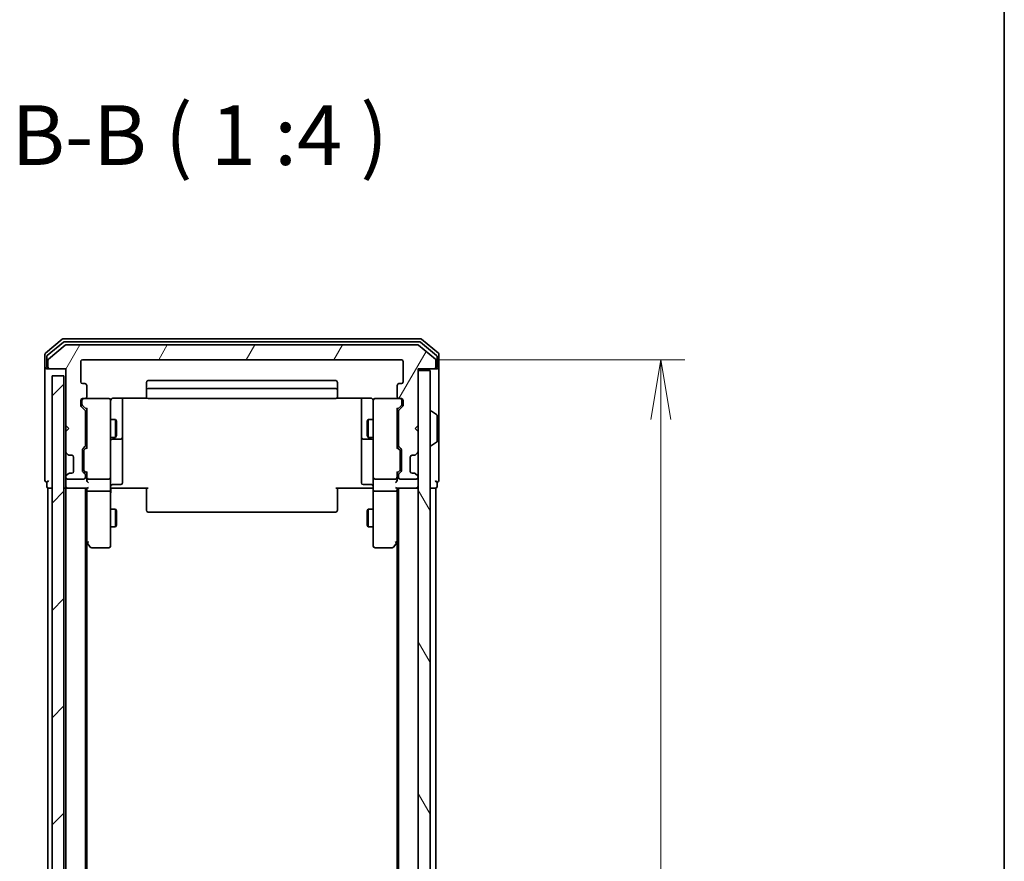
# Model space of a CAD drawing. Units: millimetres. Extents: x -1907 to 6549, y 32 to 1443.
# Drawn here: x 1457 to 1622, y 702 to 843 of the extents above; entities that cross this region are included whole.
import ezdxf

# ---------------------------------------------------------------- set-up
doc = ezdxf.new("R2010")
doc.units = ezdxf.units.MM
doc.header["$LTSCALE"] = 4
doc.layers.get('Defpoints').update_dxf_attribs({"lineweight": 25})
for name, color, linetype, lineweight in [('Border (ISO)', 7, 'Continuous', 35), ('Dimension (ISO)', 7, 'Continuous', 18), ('Hatch (ISO)', 1, 'Continuous', 18), ('Symbol (ISO)', 7, 'Continuous', 18), ('Visible (ISO)', 7, 'Continuous', 35)]:
    doc.layers.add(name, color=color, linetype=linetype, lineweight=lineweight)
doc.styles.add('Note Text (TK)', font='MS PGothic.ttf')
doc.dimstyles.new('Default - Method 1b (TK)', dxfattribs={"dimscale": 4, "dimtxt": 2.5, "dimasz": 2.5, "dimexe": 1, "dimexo": 1.5, "dimgap": 1, "dimtad": 1, "dimrnd": 1e-08, "dimdsep": 46, "dimtxsty": 'Note Text (TK)', "dimblk": 'OPEN', "dimcen": 0.09, "dimdle": 5, "dimclrd": 100, "dimclre": 100, "dimclrt": 7, "dimadec": 1, "dimazin": 1, "dimtfac": 1, "dimtmove": 0, "dimatfit": 3, "dimldrblk": 'OPEN', "dimfxl": 1, "dimtolj": 1, "dimlwd": -1, "dimlwe": -1, "dimarcsym": 0})

# ---------------------------------------------------------------- blocks, each defined once
blk = doc.blocks.new('Borders tk図枠')
at = {"layer": 'Border (ISO)'}
blk.add_line((405.5, 289), (405.5, 8), dxfattribs=at)
blk = doc.blocks.new('_Open')
at = {"color": 0, "linetype": 'ByBlock', "lineweight": -2}
for p, q in [((-1, 0.167), (0, 0)), ((-1, -0.167), (0, 0)), ((0, 0), (-1, 0))]:
    blk.add_line(p, q, dxfattribs=at)
blk = doc.blocks.new('*D12')
at = {"layer": 'Defpoints', "color": 0}
for p in [(1521.03, 786.1), (1521.03, 363.1), (1564.48, 363.1)]:
    blk.add_point(p, dxfattribs=at)
at = {"layer": 'Dimension (ISO)', "color": 100}
for p, q in [((1527.03, 786.1), (1568.48, 786.1)), ((1564.48, 776.1), (1564.48, 373.1)), ((1527.03, 363.1), (1568.48, 363.1))]:
    blk.add_line(p, q, dxfattribs=at)
at = {"layer": 'Dimension (ISO)', "color": 100, "xscale": 10, "yscale": 10, "zscale": 10}
for p, rotation in [((1564.48, 786.1), 90), ((1564.48, 363.1), 270)]:
    blk.add_blockref('_Open', p, dxfattribs=dict(at, rotation=rotation))
at = {"layer": 'Dimension (ISO)', "color": 7, "insert": (1555.48, 564.31), "char_height": 10, "attachment_point": 4, "rotation": 90, "style": 'Note Text (TK)'}
blk.add_mtext('\\A1;423', dxfattribs=at)

msp = doc.modelspace()

# ---------------------------------------------------------------- hatches: boundary and pattern name
at = {"layer": 'Hatch (ISO)'}
h = msp.add_hatch(dxfattribs=at)
h.set_pattern_fill('ANSI31', color=256, scale=101.6, angle=14.999978, style=0)
h.set_pattern_definition([(60, (0, 0), (-10.99852, 6.35), [])])
edge = h.paths.add_edge_path()
edge.add_ellipse((1462.1255, 784.8958), major_axis=(0, -0.3), ratio=1, start_angle=270, end_angle=360)
edge.add_line((1462.1255, 784.5958), (1464.8255, 784.5958))
edge.add_line((1464.8255, 784.5958), (1464.8255, 775.0958))
edge.add_line((1464.8255, 775.0958), (1465.3255, 774.5958))
edge.add_line((1465.3255, 774.5958), (1464.8255, 774.0958))
edge.add_line((1464.8255, 774.0958), (1464.8255, 770.7201))
edge.add_ellipse((1465.1255, 770.7201), major_axis=(0, -0.3), ratio=1, start_angle=270, end_angle=315)
edge.add_line((1464.9134, 770.508), (1465.2377, 770.1837))
edge.add_ellipse((1465.4498, 770.3958), major_axis=(0.2121, -0.2121), ratio=1, start_angle=270, end_angle=315)
edge.add_line((1465.4498, 770.0958), (1465.8255, 770.0958))
edge.add_ellipse((1465.8255, 769.7958), major_axis=(0.3, 0), ratio=1, start_angle=0, end_angle=90, ccw=False)
edge.add_line((1466.1255, 769.7958), (1466.1255, 767.3958))
edge.add_ellipse((1465.8255, 767.3958), major_axis=(0, -0.3), ratio=1, start_angle=0, end_angle=90, ccw=False)
edge.add_line((1465.8255, 767.0958), (1465.4498, 767.0958))
edge.add_ellipse((1465.4498, 766.7958), major_axis=(-0.3, 0), ratio=1, start_angle=270, end_angle=315)
edge.add_line((1465.2377, 767.008), (1464.9134, 766.6837))
edge.add_ellipse((1465.1255, 766.4716), major_axis=(-0.2121, -0.2121), ratio=1, start_angle=270, end_angle=315)
edge.add_line((1464.8255, 766.4716), (1464.8255, 766.3958))
edge.add_ellipse((1465.1255, 766.3958), major_axis=(0, -0.3), ratio=1, start_angle=270, end_angle=360)
edge.add_line((1465.1255, 766.0958), (1467.8255, 766.0958))
edge.add_ellipse((1467.8255, 766.3958), major_axis=(0.3, 0), ratio=1, start_angle=270, end_angle=360)
edge.add_line((1468.1255, 766.3958), (1468.1255, 766.7716))
edge.add_ellipse((1467.8255, 766.7716), major_axis=(0, 0.3), ratio=1, start_angle=270, end_angle=315)
edge.add_line((1468.0377, 766.9837), (1467.7134, 767.308))
edge.add_ellipse((1467.9255, 767.5201), major_axis=(-0.2121, 0.2121), ratio=1, start_angle=45, end_angle=90, ccw=False)
edge.add_line((1467.6255, 767.5201), (1467.6255, 771.0216))
edge.add_ellipse((1467.9255, 771.0216), major_axis=(0, 0.3), ratio=1, start_angle=45, end_angle=90, ccw=False)
edge.add_line((1467.7134, 771.2337), (1468.0377, 771.558))
edge.add_ellipse((1467.8255, 771.7701), major_axis=(0.2121, 0.2121), ratio=1, start_angle=270, end_angle=315)
edge.add_line((1468.1255, 771.7701), (1468.1255, 777.4216))
edge.add_ellipse((1467.8255, 777.4216), major_axis=(0, 0.3), ratio=1, start_angle=270, end_angle=315)
edge.add_line((1468.0377, 777.6337), (1467.4134, 778.258))
edge.add_ellipse((1467.6255, 778.4701), major_axis=(-0.2121, 0.2121), ratio=1, start_angle=45, end_angle=90, ccw=False)
edge.add_line((1467.3255, 778.4701), (1467.3255, 779.2958))
edge.add_ellipse((1467.6255, 779.2958), major_axis=(0, 0.3), ratio=1, start_angle=0, end_angle=90, ccw=False)
edge.add_line((1467.6255, 779.5958), (1468.0255, 779.5958))
edge.add_ellipse((1468.0255, 779.8958), major_axis=(0.3, 0), ratio=1, start_angle=270, end_angle=360)
edge.add_line((1468.3255, 779.8958), (1468.3255, 781.7958))
edge.add_ellipse((1468.0255, 781.7958), major_axis=(0, 0.3), ratio=1, start_angle=270, end_angle=360)
edge.add_line((1468.0255, 782.0958), (1467.6255, 782.0958))
edge.add_ellipse((1467.6255, 782.3958), major_axis=(-0.3, 0), ratio=1, start_angle=0, end_angle=90, ccw=False)
edge.add_line((1467.3255, 782.3958), (1467.3255, 785.7958))
edge.add_ellipse((1467.6255, 785.7958), major_axis=(0, 0.3), ratio=1, start_angle=0, end_angle=90, ccw=False)
edge.add_line((1467.6255, 786.0958), (1521.0255, 786.0958))
edge.add_ellipse((1521.0255, 785.7958), major_axis=(0.3, 0), ratio=1, start_angle=0, end_angle=90, ccw=False)
edge.add_line((1521.3255, 785.7958), (1521.3255, 782.3958))
edge.add_ellipse((1521.0255, 782.3958), major_axis=(0, -0.3), ratio=1, start_angle=0, end_angle=90, ccw=False)
edge.add_line((1521.0255, 782.0958), (1520.6255, 782.0958))
edge.add_ellipse((1520.6255, 781.7958), major_axis=(-0.3, 0), ratio=1, start_angle=270, end_angle=360)
edge.add_line((1520.3255, 781.7958), (1520.3255, 779.8958))
edge.add_ellipse((1520.6255, 779.8958), major_axis=(0, -0.3), ratio=1, start_angle=270, end_angle=360)
edge.add_line((1520.6255, 779.5958), (1521.0255, 779.5958))
edge.add_ellipse((1521.0255, 779.2958), major_axis=(0.3, 0), ratio=1, start_angle=0, end_angle=90, ccw=False)
edge.add_line((1521.3255, 779.2958), (1521.3255, 778.4701))
edge.add_ellipse((1521.0255, 778.4701), major_axis=(0, -0.3), ratio=1, start_angle=45, end_angle=90, ccw=False)
edge.add_line((1521.2377, 778.258), (1520.6134, 777.6337))
edge.add_ellipse((1520.8255, 777.4216), major_axis=(-0.2121, -0.2121), ratio=1, start_angle=270, end_angle=315)
edge.add_line((1520.5255, 777.4216), (1520.5255, 771.7701))
edge.add_ellipse((1520.8255, 771.7701), major_axis=(0, -0.3), ratio=1, start_angle=270, end_angle=315)
edge.add_line((1520.6134, 771.558), (1520.9377, 771.2337))
edge.add_ellipse((1520.7255, 771.0216), major_axis=(0.2121, -0.2121), ratio=1, start_angle=45, end_angle=90, ccw=False)
edge.add_line((1521.0255, 771.0216), (1521.0255, 767.5201))
edge.add_ellipse((1520.7255, 767.5201), major_axis=(0, -0.3), ratio=1, start_angle=45, end_angle=90, ccw=False)
edge.add_line((1520.9377, 767.308), (1520.6134, 766.9837))
edge.add_ellipse((1520.8255, 766.7716), major_axis=(-0.2121, -0.2121), ratio=1, start_angle=270, end_angle=315)
edge.add_line((1520.5255, 766.7716), (1520.5255, 766.3958))
edge.add_ellipse((1520.8255, 766.3958), major_axis=(0, -0.3), ratio=1, start_angle=270, end_angle=360)
edge.add_line((1520.8255, 766.0958), (1523.5255, 766.0958))
edge.add_ellipse((1523.5255, 766.3958), major_axis=(0.3, 0), ratio=1, start_angle=270, end_angle=360)
edge.add_line((1523.8255, 766.3958), (1523.8255, 766.4716))
edge.add_ellipse((1523.5255, 766.4716), major_axis=(0, 0.3), ratio=1, start_angle=270, end_angle=315)
edge.add_line((1523.7377, 766.6837), (1523.4134, 767.008))
edge.add_ellipse((1523.2013, 766.7958), major_axis=(-0.2121, 0.2121), ratio=1, start_angle=270, end_angle=315)
edge.add_line((1523.2013, 767.0958), (1522.8255, 767.0958))
edge.add_ellipse((1522.8255, 767.3958), major_axis=(-0.3, 0), ratio=1, start_angle=0, end_angle=90, ccw=False)
edge.add_line((1522.5255, 767.3958), (1522.5255, 769.7958))
edge.add_ellipse((1522.8255, 769.7958), major_axis=(0, 0.3), ratio=1, start_angle=0, end_angle=90, ccw=False)
edge.add_line((1522.8255, 770.0958), (1523.2013, 770.0958))
edge.add_ellipse((1523.2013, 770.3958), major_axis=(0.3, 0), ratio=1, start_angle=270, end_angle=315)
edge.add_line((1523.4134, 770.1837), (1523.7377, 770.508))
edge.add_ellipse((1523.5255, 770.7201), major_axis=(0.2121, 0.2121), ratio=1, start_angle=270, end_angle=315)
edge.add_line((1523.8255, 770.7201), (1523.8255, 774.0958))
edge.add_line((1523.8255, 774.0958), (1523.3255, 774.5958))
edge.add_line((1523.3255, 774.5958), (1523.8255, 775.0958))
edge.add_line((1523.8255, 775.0958), (1523.8255, 784.5958))
edge.add_line((1523.8255, 784.5958), (1526.5255, 784.5958))
edge.add_ellipse((1526.5255, 784.8958), major_axis=(0.3, 0), ratio=1, start_angle=270, end_angle=360)
edge.add_line((1526.8255, 784.8958), (1526.8255, 785.9553))
edge.add_ellipse((1526.5255, 785.9553), major_axis=(0, 0.3), ratio=1, start_angle=270, end_angle=320.194429)
edge.add_line((1526.7176, 786.1858), (1523.909, 788.5263))
edge.add_ellipse((1523.7169, 788.2958), major_axis=(-0.2305, 0.1921), ratio=1, start_angle=270, end_angle=309.805571)
edge.add_line((1523.7169, 788.5958), (1464.9342, 788.5958))
edge.add_ellipse((1464.9342, 788.2958), major_axis=(-0.3, 0), ratio=1, start_angle=270, end_angle=309.805571)
edge.add_line((1464.7421, 788.5263), (1461.9335, 786.1858))
edge.add_ellipse((1462.1255, 785.9553), major_axis=(-0.2305, -0.1921), ratio=1, start_angle=270, end_angle=320.194429)
edge.add_line((1461.8255, 785.9553), (1461.8255, 784.8958))
h = msp.add_hatch(dxfattribs=at)
h.set_pattern_fill('ANSI31', color=256, scale=101.6, style=0)
h.set_pattern_definition([(45, (0, 0), (-8.98026, 8.98026), [])])
h.paths.add_polyline_path([(1464.5255, 365.7958), (1464.5255, 783.3958), (1462.5255, 783.3958), (1462.5255, 365.7958)])
h = msp.add_hatch(dxfattribs=at)
h.set_pattern_fill('ANSI31', color=256, scale=101.6, angle=75.000175, style=0)
h.set_pattern_definition([(120.0002, (0, 0), (-10.9985, -6.35003), [])])
h.paths.add_polyline_path([(1523.8255, 364.8958), (1525.8255, 364.8958), (1525.8255, 784.2958), (1523.8255, 784.2958)])

# ---------------------------------------------------------------- linework, layer by layer
at = {"layer": 'Visible (ISO)'}
for p, q in [((1464.2421, 789.5263), (1461.4335, 787.1858)), ((1464.4231, 789.0263), (1461.7335, 786.7849)), ((1464.7421, 788.5263), (1461.9335, 786.1858)), ((1524.2169, 789.5958), (1464.4342, 789.5958)), ((1524.0359, 789.0958), (1464.6152, 789.0958)), ((1523.7169, 788.5958), (1464.9342, 788.5958)), ((1526.7176, 786.1858), (1523.909, 788.5263)), ((1526.9176, 786.7849), (1524.228, 789.0263)), ((1527.2176, 787.1858), (1524.409, 789.5263)), ((1461.3255, 786.9553), (1461.3255, 784.8958)), ((1461.6255, 786.5545), (1461.6255, 784.8958)), ((1527.0255, 784.8958), (1527.0255, 786.5545)), ((1527.3255, 784.8958), (1527.3255, 786.9553)), ((1461.3255, 784.8958), (1461.3255, 769.5958)), ((1461.8255, 785.9553), (1461.8255, 784.8958)), ((1467.3255, 782.3958), (1467.3255, 785.7958)), ((1467.6255, 786.0958), (1521.0255, 786.0958)), ((1521.3255, 785.7958), (1521.3255, 782.3958)), ((1526.8255, 784.8958), (1526.8255, 785.9553)), ((1527.3255, 769.5958), (1527.3255, 784.8958)), ((1461.9255, 784.5958), (1461.6255, 784.5958)), ((1461.9255, 784.5958), (1462.1255, 784.5958)), ((1462.1255, 784.5958), (1464.8255, 784.5958)), ((1464.5255, 783.3958), (1462.5255, 783.3958)), ((1462.5255, 783.3958), (1462.5255, 365.7958)), ((1464.5255, 365.7958), (1464.5255, 783.3958)), ((1464.8255, 784.5958), (1464.8255, 775.0958)), ((1523.8255, 775.0958), (1523.8255, 784.5958)), ((1523.8255, 784.5958), (1526.5255, 784.5958)), ((1525.8255, 784.2958), (1523.8255, 784.2958)), ((1523.8255, 784.2958), (1523.8255, 364.8958)), ((1525.8255, 364.8958), (1525.8255, 784.2958)), ((1526.5255, 784.5958), (1526.7255, 784.5958)), ((1527.0255, 784.5958), (1526.7255, 784.5958)), ((1468.0255, 782.0958), (1467.6255, 782.0958)), ((1468.3255, 779.8958), (1468.3255, 781.7958)), ((1478.3255, 782.2958), (1478.3255, 780.9958)), ((1510.0255, 782.5958), (1478.6255, 782.5958)), ((1510.3255, 780.9958), (1510.3255, 782.2958)), ((1520.3255, 781.7958), (1520.3255, 779.8958)), ((1521.0255, 782.0958), (1520.6255, 782.0958)), ((1478.3255, 780.9958), (1478.3255, 780.8029)), ((1478.3255, 780.6615), (1478.3255, 780.8029)), ((1478.3255, 780.6615), (1478.3255, 779.9544)), ((1478.3255, 779.8958), (1478.3255, 779.9544)), ((1510.0255, 781.2958), (1478.6255, 781.2958)), ((1510.3255, 780.8029), (1510.3255, 780.9958)), ((1510.3255, 780.8029), (1510.3255, 780.6615)), ((1510.3255, 779.9544), (1510.3255, 780.6615)), ((1510.3255, 779.9544), (1510.3255, 779.8958)), ((1467.3255, 778.4701), (1467.3255, 779.2958)), ((1467.5255, 779.2958), (1467.5255, 778.8066)), ((1467.5255, 778.8066), (1467.5255, 778.6701)), ((1468.3255, 777.7458), (1467.6134, 778.458)), ((1467.6255, 779.5958), (1468.0255, 779.5958)), ((1472.0255, 779.5958), (1468.0255, 779.5958)), ((1472.0489, 779.5958), (1472.0255, 779.5958)), ((1472.3255, 778.4104), (1472.3255, 779.2958)), ((1472.3255, 767.2141), (1472.3255, 778.4104)), ((1472.8255, 779.6857), (1478.4115, 779.6857)), ((1474.3255, 773.2729), (1474.3255, 779.6857)), ((1478.6255, 779.5958), (1510.0255, 779.5958)), ((1510.2396, 779.6857), (1515.8255, 779.6857)), ((1514.3255, 779.6857), (1514.3255, 773.2729)), ((1516.3255, 779.2958), (1516.3255, 778.4104)), ((1516.3255, 778.4104), (1516.3255, 767.2141)), ((1516.6255, 779.5958), (1516.6022, 779.5958)), ((1520.6255, 779.5958), (1516.6255, 779.5958)), ((1520.3255, 777.7458), (1521.0377, 778.458)), ((1520.6255, 779.5958), (1521.0255, 779.5958)), ((1521.1255, 778.8066), (1521.1255, 779.2958)), ((1521.1255, 778.6701), (1521.1255, 778.8066)), ((1521.3255, 779.2958), (1521.3255, 778.4701)), ((1468.0377, 777.6337), (1467.4134, 778.258)), ((1468.1255, 771.7701), (1468.1255, 777.4216)), ((1468.3255, 777.9219), (1468.3255, 771.2697)), ((1520.3255, 771.2697), (1520.3255, 777.9219)), ((1520.5255, 777.4216), (1520.5255, 771.7701)), ((1521.2377, 778.258), (1520.6134, 777.6337)), ((1525.9255, 777.4958), (1525.9663, 777.4958)), ((1526.9345, 776.905), (1526.0753, 777.4635)), ((1527.0255, 772.4544), (1527.0255, 776.7373)), ((1464.8255, 775.0958), (1464.8255, 774.0958)), ((1464.8255, 775.0958), (1465.3255, 774.5958)), ((1468.1255, 776.0958), (1468.3255, 776.0958)), ((1472.3255, 776.0958), (1473.1755, 776.0958)), ((1473.1755, 773.0958), (1473.1755, 776.0958)), ((1473.3289, 775.7891), (1473.1755, 776.0958)), ((1473.3289, 775.7891), (1473.3289, 773.4026)), ((1515.3222, 775.7891), (1515.4755, 776.0958)), ((1515.3222, 773.4026), (1515.3222, 775.7891)), ((1515.4755, 776.0958), (1515.4755, 773.0958)), ((1516.3255, 776.0958), (1515.4755, 776.0958)), ((1520.5255, 776.0958), (1520.3255, 776.0958)), ((1523.3255, 774.5958), (1523.8255, 775.0958)), ((1465.3255, 774.5958), (1464.8255, 774.0958)), ((1464.8255, 774.0958), (1464.8255, 770.7201)), ((1473.3289, 773.4026), (1473.1755, 773.0958)), ((1515.3222, 773.4026), (1515.4755, 773.0958)), ((1523.8255, 774.0958), (1523.3255, 774.5958)), ((1523.8255, 770.7201), (1523.8255, 774.0958)), ((1468.1255, 773.0958), (1468.3255, 773.0958)), ((1472.3255, 773.0958), (1473.1755, 773.0958)), ((1472.6255, 772.8013), (1474.0255, 772.8013)), ((1474.3255, 773.1013), (1474.3255, 773.2729)), ((1474.3255, 769.4268), (1474.3255, 773.1013)), ((1514.3255, 773.2729), (1514.3255, 773.1013)), ((1514.3255, 773.1013), (1514.3255, 769.4268)), ((1514.6255, 772.8013), (1516.0255, 772.8013)), ((1516.3255, 773.0958), (1515.4755, 773.0958)), ((1520.5255, 773.0958), (1520.3255, 773.0958)), ((1526.9345, 772.2867), (1526.0753, 771.7281)), ((1464.8255, 770.7201), (1464.8255, 770.2958)), ((1464.8255, 770.2958), (1464.8255, 766.8958)), ((1464.9134, 770.508), (1465.2377, 770.1837)), ((1465.2377, 770.1837), (1465.2581, 770.1633)), ((1465.4498, 770.0958), (1465.8255, 770.0958)), ((1467.6255, 767.5201), (1467.6255, 771.0216)), ((1467.7134, 771.2337), (1468.0377, 771.558)), ((1467.8255, 770.8215), (1467.8255, 770.6781)), ((1467.8255, 770.6781), (1467.8255, 767.8635)), ((1467.9134, 771.0337), (1468.3255, 771.4458)), ((1520.7377, 771.0337), (1520.3255, 771.4458)), ((1520.6134, 771.558), (1520.9377, 771.2337)), ((1520.8255, 770.6781), (1520.8255, 770.8215)), ((1520.8255, 767.8635), (1520.8255, 770.6781)), ((1521.0255, 771.0216), (1521.0255, 767.5201)), ((1522.8255, 770.0958), (1523.2013, 770.0958)), ((1523.393, 770.1633), (1523.4134, 770.1837)), ((1523.4134, 770.1837), (1523.7377, 770.508)), ((1525.9255, 771.6958), (1525.9663, 771.6958)), ((1461.3255, 769.5958), (1461.3255, 765.8958)), ((1466.1255, 769.7958), (1466.1255, 767.3958)), ((1474.3255, 765.4971), (1474.3255, 769.4268)), ((1514.3255, 769.4268), (1514.3255, 765.4971)), ((1522.5255, 767.3958), (1522.5255, 769.7958)), ((1527.3255, 765.8958), (1527.3255, 769.5958)), ((1464.8255, 766.8958), (1464.8255, 766.4716)), ((1465.2377, 767.008), (1464.9134, 766.6837)), ((1465.2581, 767.0284), (1465.2377, 767.008)), ((1465.8255, 767.0958), (1465.4498, 767.0958)), ((1468.0377, 766.9837), (1467.7134, 767.308)), ((1467.8255, 767.8635), (1467.8255, 767.7201)), ((1468.3255, 767.0958), (1467.9134, 767.508)), ((1468.1255, 766.3958), (1468.1255, 766.7716)), ((1468.3255, 767.2719), (1468.3255, 766.3958)), ((1472.3255, 766.3958), (1472.3255, 767.2141)), ((1516.3255, 767.2141), (1516.3255, 766.3958)), ((1520.7377, 767.508), (1520.3255, 767.0958)), ((1520.3255, 766.3958), (1520.3255, 767.2719)), ((1520.5255, 766.7716), (1520.5255, 766.3958)), ((1520.9377, 767.308), (1520.6134, 766.9837)), ((1520.8255, 767.7201), (1520.8255, 767.8635)), ((1523.2013, 767.0958), (1522.8255, 767.0958)), ((1523.4134, 767.008), (1523.393, 767.0284)), ((1523.7377, 766.6837), (1523.4134, 767.008)), ((1461.6255, 765.5958), (1461.6255, 764.8958)), ((1464.8255, 766.4716), (1464.8255, 766.3958)), ((1464.8255, 766.3958), (1464.8255, 765.7201)), ((1464.8255, 765.7201), (1464.8255, 764.8958)), ((1465.1255, 766.0958), (1467.8255, 766.0958)), ((1468.3255, 766.3958), (1468.3255, 766.0201)), ((1468.6255, 766.0958), (1472.0255, 766.0958)), ((1472.3255, 766.3958), (1472.3255, 764.2201)), ((1472.6255, 765.1971), (1474.0255, 765.1971)), ((1516.0255, 765.1971), (1514.6255, 765.1971)), ((1516.3255, 764.2201), (1516.3255, 766.3958)), ((1516.6255, 766.0958), (1520.0255, 766.0958)), ((1520.3255, 766.0201), (1520.3255, 766.3958)), ((1520.8255, 766.0958), (1523.5255, 766.0958)), ((1523.8255, 766.3958), (1523.8255, 766.4716)), ((1527.0255, 764.8958), (1527.0255, 765.5958)), ((1461.8255, 764.5958), (1462.1255, 764.5958)), ((1461.8255, 764.5958), (1461.8255, 618.5958)), ((1462.1255, 764.5958), (1462.5255, 764.5958)), ((1464.5255, 764.5958), (1464.8255, 764.5958)), ((1464.8255, 764.5958), (1465.1255, 764.5958)), ((1464.8255, 764.5958), (1464.8255, 608.0958)), ((1465.1255, 764.5958), (1468.4134, 764.5958)), ((1468.1255, 608.0958), (1468.1255, 764.5958)), ((1468.3255, 764.5958), (1468.3255, 764.2201)), ((1468.3255, 764.2201), (1468.3255, 755.6292)), ((1468.6255, 764.0958), (1472.0255, 764.0958)), ((1472.3255, 755.6592), (1472.3255, 764.2201)), ((1472.5506, 764.5958), (1472.3333, 764.5958)), ((1472.5506, 764.5958), (1472.8255, 764.5958)), ((1478.6255, 764.5958), (1472.8255, 764.5958)), ((1478.3255, 764.1816), (1478.3255, 764.5958)), ((1478.3255, 764.1816), (1478.3255, 761.8029)), ((1515.8255, 764.5958), (1510.0255, 764.5958)), ((1510.3255, 764.5958), (1510.3255, 764.1816)), ((1510.3255, 761.8029), (1510.3255, 764.1816)), ((1515.8255, 764.5958), (1516.1005, 764.5958)), ((1516.3178, 764.5958), (1516.1005, 764.5958)), ((1516.3255, 764.2201), (1516.3255, 755.6592)), ((1516.6255, 764.0958), (1520.0255, 764.0958)), ((1520.2377, 764.5958), (1523.5255, 764.5958)), ((1520.3255, 764.2201), (1520.3255, 764.5958)), ((1520.3255, 755.6292), (1520.3255, 764.2201)), ((1520.5255, 764.5958), (1520.5255, 384.5958)), ((1523.5255, 764.5958), (1523.8255, 764.5958)), ((1525.8255, 764.5958), (1526.5255, 764.5958)), ((1526.5255, 764.5958), (1526.8255, 764.5958)), ((1526.8255, 384.5958), (1526.8255, 764.5958)), ((1472.3255, 761.0958), (1473.1755, 761.0958)), ((1473.1755, 758.0958), (1473.1755, 761.0958)), ((1473.3289, 760.7891), (1473.1755, 761.0958)), ((1473.3289, 760.7891), (1473.3289, 758.4026)), ((1478.3255, 761.6615), (1478.3255, 761.8029)), ((1478.3255, 761.6615), (1478.3255, 760.9544)), ((1478.3255, 760.8958), (1478.3255, 760.9544)), ((1478.6255, 760.5958), (1510.0255, 760.5958)), ((1510.3255, 761.8029), (1510.3255, 761.6615)), ((1510.3255, 760.9544), (1510.3255, 761.6615)), ((1510.3255, 760.9544), (1510.3255, 760.8958)), ((1515.3222, 760.7891), (1515.4755, 761.0958)), ((1515.3222, 758.4026), (1515.3222, 760.7891)), ((1515.4755, 761.0958), (1515.4755, 758.0958)), ((1516.3255, 761.0958), (1515.4755, 761.0958)), ((1472.3255, 758.0958), (1473.1755, 758.0958)), ((1473.3289, 758.4026), (1473.1755, 758.0958)), ((1515.3222, 758.4026), (1515.4755, 758.0958)), ((1516.3255, 758.0958), (1515.4755, 758.0958)), ((1468.1255, 755.7958), (1468.3855, 755.4492)), ((1468.3255, 611.8157), (1468.3255, 755.5292)), ((1468.3855, 755.4492), (1468.9355, 754.7158)), ((1468.6255, 755.6592), (1468.4699, 755.5036)), ((1472.3255, 754.8958), (1472.3255, 755.6592)), ((1516.3255, 755.6592), (1516.3255, 754.8958)), ((1519.7155, 754.7158), (1520.2655, 755.4492)), ((1520.0255, 755.6592), (1520.1811, 755.5036)), ((1520.2655, 755.4492), (1520.5255, 755.7958)), ((1520.3255, 755.5292), (1520.3255, 393.6625)), ((1469.1755, 754.5958), (1472.0255, 754.5958)), ((1516.6255, 754.5958), (1519.4755, 754.5958))]:
    msp.add_line(p, q, dxfattribs=at)
for centre, radius, start, end in [((1464.4342, 789.2958), 0.3, 90, 129.805571), ((1464.6152, 788.7958), 0.3, 90, 129.805571), ((1464.9342, 788.2958), 0.3, 90, 129.805571), ((1523.7169, 788.2958), 0.3, 50.194429, 90), ((1524.0359, 788.7958), 0.3, 50.194429, 90), ((1524.2169, 789.2958), 0.3, 50.194429, 90), ((1461.6255, 786.9553), 0.3, 129.805571, 180), ((1461.9255, 786.5545), 0.3, 129.805571, 180), ((1526.7255, 786.5545), 0.3, 0, 50.194429), ((1527.0255, 786.9553), 0.3, 0, 50.194429), ((1461.6255, 784.8958), 0.3, 180, 270), ((1461.9255, 784.8958), 0.3, 180, 270), ((1462.1255, 785.9553), 0.3, 129.805571, 180), ((1462.1255, 784.8958), 0.3, 180, 270), ((1467.6255, 785.7958), 0.3, 90, 180), ((1521.0255, 785.7958), 0.3, 0, 90), ((1526.5255, 784.8958), 0.3, 270, 0), ((1526.5255, 785.9553), 0.3, 0, 50.194429), ((1526.7255, 784.8958), 0.3, 270, 0), ((1527.0255, 784.8958), 0.3, 270, 0), ((1467.6255, 782.3958), 0.3, 180, 270), ((1468.0255, 781.7958), 0.3, 0, 90), ((1478.6255, 782.2958), 0.3, 90, 180), ((1510.0255, 782.2958), 0.3, 0, 90), ((1520.6255, 781.7958), 0.3, 90, 180), ((1521.0255, 782.3958), 0.3, 270, 0), ((1478.6255, 780.9958), 0.3, 90, 180), ((1510.0255, 780.9958), 0.3, 0, 90), ((1467.6255, 779.2958), 0.3, 90, 180), ((1467.6255, 778.4701), 0.3, 180, 225), ((1467.8255, 779.2958), 0.3, 90, 180), ((1468.0255, 779.8958), 0.3, 270, 0), ((1472.0255, 779.2958), 0.3, 0, 90), ((1472.0509, 779.2958), 0.3, 345.522488, 90), ((1472.8255, 779.0958), 0.5, 165.522488, 180), ((1478.6255, 779.8958), 0.3, 180, 270), ((1510.0255, 779.8958), 0.3, 270, 0), ((1516.6001, 779.2958), 0.3, 90, 194.477512), ((1515.8255, 779.0958), 0.5, 0, 14.477512), ((1516.6255, 779.2958), 0.3, 90, 180), ((1520.6255, 779.8958), 0.3, 180, 270), ((1520.8255, 779.2958), 0.3, 0, 90), ((1521.0255, 779.2958), 0.3, 0, 90), ((1521.0255, 778.4701), 0.3, 315, 0), ((1467.8255, 777.4216), 0.3, 0, 45), ((1520.8255, 777.4216), 0.3, 135, 180), ((1525.9255, 777.3958), 0.1, 90, 180), ((1525.9663, 777.2958), 0.2, 56.976132, 90), ((1526.8255, 776.7373), 0.2, 0, 56.976132), ((1467.8255, 771.7701), 0.3, 315, 0), ((1472.6255, 772.5013), 0.3, 90, 180), ((1474.0255, 773.1013), 0.3, 270, 0), ((1514.6255, 773.1013), 0.3, 180, 270), ((1516.0255, 772.5013), 0.3, 0, 90), ((1520.8255, 771.7701), 0.3, 180, 225), ((1525.9255, 771.7958), 0.1, 180, 270), ((1525.9663, 771.8958), 0.2, 270, 303.023868), ((1526.8255, 772.4544), 0.2, 303.023868, 0), ((1465.1255, 770.7201), 0.3, 180, 225), ((1465.4498, 770.3958), 0.3, 225, 270), ((1465.8255, 769.7958), 0.3, 0, 90), ((1467.9255, 771.0216), 0.3, 135, 180), ((1520.7255, 771.0216), 0.3, 0, 45), ((1522.8255, 769.7958), 0.3, 90, 180), ((1523.2013, 770.3958), 0.3, 270, 315), ((1523.5255, 770.7201), 0.3, 315, 0), ((1465.4498, 766.7958), 0.3, 90, 135), ((1465.8255, 767.3958), 0.3, 270, 0), ((1467.9255, 767.5201), 0.3, 180, 225), ((1467.8255, 766.7716), 0.3, 0, 45), ((1520.8255, 766.7716), 0.3, 135, 180), ((1520.7255, 767.5201), 0.3, 315, 0), ((1522.8255, 767.3958), 0.3, 180, 270), ((1523.2013, 766.7958), 0.3, 45, 90), ((1461.6255, 765.8958), 0.3, 180, 270), ((1461.6255, 765.8958), 0.3, 270, 0), ((1465.1255, 766.4716), 0.3, 135, 180), ((1465.1255, 766.3958), 0.3, 180, 270), ((1467.8255, 766.3958), 0.3, 270, 0), ((1468.6255, 766.3958), 0.3, 180, 203.437996), ((1468.6255, 766.3958), 0.3, 238.755545, 270), ((1472.0255, 766.3958), 0.3, 270, 0), ((1472.6255, 764.8971), 0.3, 90, 180), ((1474.0255, 765.4971), 0.3, 270, 0), ((1514.6255, 765.4971), 0.3, 180, 270), ((1516.0255, 764.8971), 0.3, 0, 90), ((1516.6255, 766.3958), 0.3, 180, 270), ((1520.0255, 766.3958), 0.3, 270, 301.244455), ((1520.0255, 766.3958), 0.3, 336.562016, 0), ((1520.8255, 766.3958), 0.3, 180, 270), ((1523.5255, 766.3958), 0.3, 270, 0), ((1523.5255, 766.4716), 0.3, 0, 45), ((1527.0255, 765.8958), 0.3, 180, 270), ((1527.0255, 765.8958), 0.3, 270, 0), ((1461.9255, 764.8958), 0.3, 180, 270), ((1465.1255, 764.8958), 0.3, 180, 270), ((1523.5255, 764.8958), 0.3, 270, 0), ((1526.7255, 764.8958), 0.3, 270, 0), ((1478.6255, 760.8958), 0.3, 180, 270), ((1510.0255, 760.8958), 0.3, 270, 0), ((1468.6255, 755.6292), 0.3, 180, 203.437984), ((1468.6255, 755.6292), 0.3, 203.437984, 216.869898), ((1520.0255, 755.6292), 0.3, 323.130102, 336.562021), ((1520.0255, 755.6292), 0.3, 336.562004, 0), ((1469.1755, 754.8958), 0.3, 216.869898, 270), ((1472.0255, 754.8958), 0.3, 270, 0), ((1516.6255, 754.8958), 0.3, 180, 270), ((1519.4755, 754.8958), 0.3, 270, 323.130102)]:
    msp.add_arc(centre, radius, start, end, dxfattribs=at)
for centre, major_axis, ratio, start_param, end_param in [((1467.8255, 778.6701), (0, -0.3), 0.99985076, 4.71238898, 5.49786177), ((1520.8255, 778.6701), (0, -0.3), 0.99985076, 0.78532354, 1.57079633), ((1468.6255, 778.0251), (0.2958, 0.1246), 0.40041045, 2.33106693, 2.97456804), ((1520.0255, 778.0251), (-0.2958, 0.1246), 0.40041045, 3.30861727, 3.95211838), ((1468.1255, 770.8215), (0, 0.3), 0.99985076, 0.78532354, 1.57079633), ((1468.6255, 771.1666), (0.2958, -0.1246), 0.40041045, 3.30861727, 3.95211838), ((1520.0255, 771.1666), (-0.2958, -0.1246), 0.40041045, 2.33106693, 2.97456804), ((1520.5255, 770.8215), (0, 0.3), 0.99985076, 4.71238898, 5.49786177), ((1468.1255, 767.7201), (0, -0.3), 0.99985076, 4.71238898, 5.49786177), ((1468.6255, 767.3751), (0.2958, 0.1246), 0.40041045, 2.33106693, 2.97456804), ((1520.0255, 767.3751), (-0.2958, 0.1246), 0.40041045, 3.30861727, 3.95211838), ((1520.5255, 767.7201), (0, -0.3), 0.99985076, 0.78532354, 1.57079633), ((1468.6255, 766.0201), (0, -0.4243), 0.70710678, 4.71238898, 5.49778714), ((1468.6255, 766.4281), (-0.2044, -0.6487), 0.33843751, 4.81863915, 5.05307036), ((1468.6255, 765.7201), (0.2772, -0.2772), 0.41421356, 4.3196899, 5.10508806), ((1468.603, 766.3958), (-0.483, -0.2515), 0.33843751, 1.12161563, 1.39634246), ((1520.0255, 765.7201), (-0.2772, -0.2772), 0.41421356, 1.17809725, 1.96349541), ((1520.0481, 766.3958), (0.483, -0.2515), 0.33843751, 4.88684285, 5.16156968), ((1520.0255, 766.0201), (0, -0.4243), 0.70710678, 0.78539816, 1.57079633), ((1520.0255, 766.4281), (0.2044, -0.6487), 0.33843751, 1.23011504, 1.46454615), ((1468.6255, 764.2201), (0.3, 0), 0.41421356, 3.14159265, 4.71238898), ((1468.6255, 764.8958), (0.2772, 0.2772), 0.41421356, 3.53429174, 4.3196899), ((1472.0255, 764.2201), (0.3, 0), 0.41421356, 4.71238898, 6.28318531), ((1516.6255, 764.2201), (0.3, 0), 0.41421356, 3.14159265, 4.71238898), ((1520.0255, 764.8958), (-0.2772, 0.2772), 0.41421356, 1.96349541, 2.74889357), ((1520.0255, 764.2201), (0.3, 0), 0.41421356, 4.71238898, 6.28318531), ((1468.603, 755.6592), (-0.4823, 0.2411), 0.37002441, 1.47901306, 1.75373989), ((1520.0481, 755.6592), (0.4823, 0.2411), 0.37002441, 4.52944541, 4.80417225)]:
    msp.add_ellipse(centre, major_axis=major_axis, ratio=ratio, start_param=start_param, end_param=end_param, dxfattribs=at)
for points, knots in [([(1472.3503, 779.3164), (1472.3547, 779.3307), (1472.3596, 779.3445), (1472.3891, 779.4182), (1472.4312, 779.4842), (1472.4976, 779.5538), (1472.5231, 779.5762), (1472.5506, 779.5958)], [0.0906267725, 0.0906267725, 0.0906267725, 0.0906267725, 0.0948543073, 0.0948543073, 0.1144259318, 0.1144259318, 0.1237212871, 0.1237212871, 0.1237212871, 0.1237212871]), ([(1472.8255, 779.6857), (1472.7653, 779.6857), (1472.6946, 779.6705), (1472.61, 779.6334), (1472.5791, 779.6162), (1472.5506, 779.5958)], [0.1514440253, 0.1514440253, 0.1514440253, 0.1514440253, 0.1695183242, 0.1695183242, 0.1791667634, 0.1791667634, 0.1791667634, 0.1791667634]), ([(1516.1005, 779.5958), (1516.0719, 779.6162), (1516.0411, 779.6334), (1515.9565, 779.6705), (1515.8858, 779.6857), (1515.8255, 779.6857)], [0.1237212871, 0.1237212871, 0.1237212871, 0.1237212871, 0.1333697264, 0.1333697264, 0.1514440253, 0.1514440253, 0.1514440253, 0.1514440253]), ([(1516.1005, 779.5958), (1516.128, 779.5762), (1516.1534, 779.5538), (1516.2199, 779.4842), (1516.262, 779.4182), (1516.2915, 779.3445), (1516.2964, 779.3307), (1516.3008, 779.3164)], [-0.1237212871, -0.1237212871, -0.1237212871, -0.1237212871, -0.1144259318, -0.1144259318, -0.0948543073, -0.0948543073, -0.0906267725, -0.0906267725, -0.0906267725, -0.0906267725]), ([(1468.3503, 766.2765), (1468.353, 766.2702), (1468.3559, 766.2642), (1468.3727, 766.2317), (1468.3941, 766.2025), (1468.4311, 766.1664), (1468.4507, 766.151), (1468.4699, 766.1393)], [0.250886766, 0.250886766, 0.250886766, 0.250886766, 0.2528779694, 0.2528779694, 0.2619584182, 0.2619584182, 0.268388032, 0.268388032, 0.268388032, 0.268388032]), ([(1520.3008, 766.2765), (1520.2984, 766.271), (1520.2958, 766.2655), (1520.2786, 766.2316), (1520.2592, 766.2053), (1520.222, 766.168), (1520.2012, 766.1515), (1520.1811, 766.1393)], [0.3810312192, 0.3810312192, 0.3810312192, 0.3810312192, 0.382741903, 0.382741903, 0.3917616542, 0.3917616542, 0.3985536381, 0.3985536381, 0.3985536381, 0.3985536381]), ([(1472.3255, 763.4333), (1472.3255, 763.5027), (1472.328, 763.5745), (1472.335, 763.7229), (1472.3394, 763.7994), (1472.3467, 763.9564), (1472.3496, 764.0369), (1472.3515, 764.1988), (1472.3506, 764.2802), (1472.3455, 764.4405), (1472.3415, 764.5193), (1472.3375, 764.5958)], [0, 0, 0, 0, 0.022954349, 0.022954349, 0.045908698, 0.045908698, 0.068863048, 0.068863048, 0.091817397, 0.091817397, 0.114771746, 0.114771746, 0.114771746, 0.114771746]), ([(1516.3255, 763.4333), (1516.3255, 763.5027), (1516.323, 763.5745), (1516.3161, 763.7229), (1516.3117, 763.7994), (1516.3043, 763.9564), (1516.3015, 764.0369), (1516.2996, 764.1988), (1516.3005, 764.2802), (1516.3056, 764.4405), (1516.3096, 764.5193), (1516.3136, 764.5958)], [0, 0, 0, 0, 0.022954349, 0.022954349, 0.045908698, 0.045908698, 0.068863048, 0.068863048, 0.091817397, 0.091817397, 0.114771746, 0.114771746, 0.114771746, 0.114771746]), ([(1468.3503, 755.5098), (1468.3527, 755.5089), (1468.3553, 755.508), (1468.3725, 755.5027), (1468.3919, 755.5002), (1468.4291, 755.4998), (1468.4498, 755.501), (1468.4699, 755.5036)], [0.3810312192, 0.3810312192, 0.3810312192, 0.3810312192, 0.382741903, 0.382741903, 0.3917616542, 0.3917616542, 0.3985536381, 0.3985536381, 0.3985536381, 0.3985536381]), ([(1520.3008, 755.5098), (1520.2981, 755.5088), (1520.2952, 755.5078), (1520.2784, 755.5028), (1520.2569, 755.5), (1520.22, 755.4999), (1520.2004, 755.5011), (1520.1811, 755.5036)], [0.250886766, 0.250886766, 0.250886766, 0.250886766, 0.2528779694, 0.2528779694, 0.2619584182, 0.2619584182, 0.268388032, 0.268388032, 0.268388032, 0.268388032])]:
    msp.add_open_spline(points, degree=3, knots=knots, dxfattribs=at)

# ---------------------------------------------------------------- block references
at = {"xscale": 4, "yscale": 4, "zscale": 4}
msp.add_blockref('Borders tk図枠', (0, 0), dxfattribs=at)

# ---------------------------------------------------------------- texts
at = {"layer": 'Symbol (ISO)', "color": 7, "insert": (1455.7286, 815.5958), "char_height": 10, "attachment_point": 7, "style": 'Note Text (TK)'}
msp.add_mtext('B-B ( 1 :4 )', dxfattribs=at)

# ---------------------------------------------------------------- dimensions: what is measured, and where the dimension line sits
at = {"layer": 'Dimension (ISO)', "color": 100}
dim = msp.add_linear_dim(base=(1564.4782, 363.0958), p1=(1521.0255, 786.0958), p2=(1521.0255, 363.0958), angle=90, dimstyle='Default - Method 1b (TK)', override={"dimgap": 1, "dimdec": 0, "dimtol": 0, "dimlim": 0, "dimtp": 0, "dimtm": 0, "dimtdec": 1, "dimtofl": 0, "dimatfit": 1}, dxfattribs=at)
dim.commit()
dim.dimension.update_dxf_attribs({"geometry": '*D12', "text_midpoint": (1564.4782, 574.5958), "dimtype": 160})

doc.saveas('drawing.dxf')
